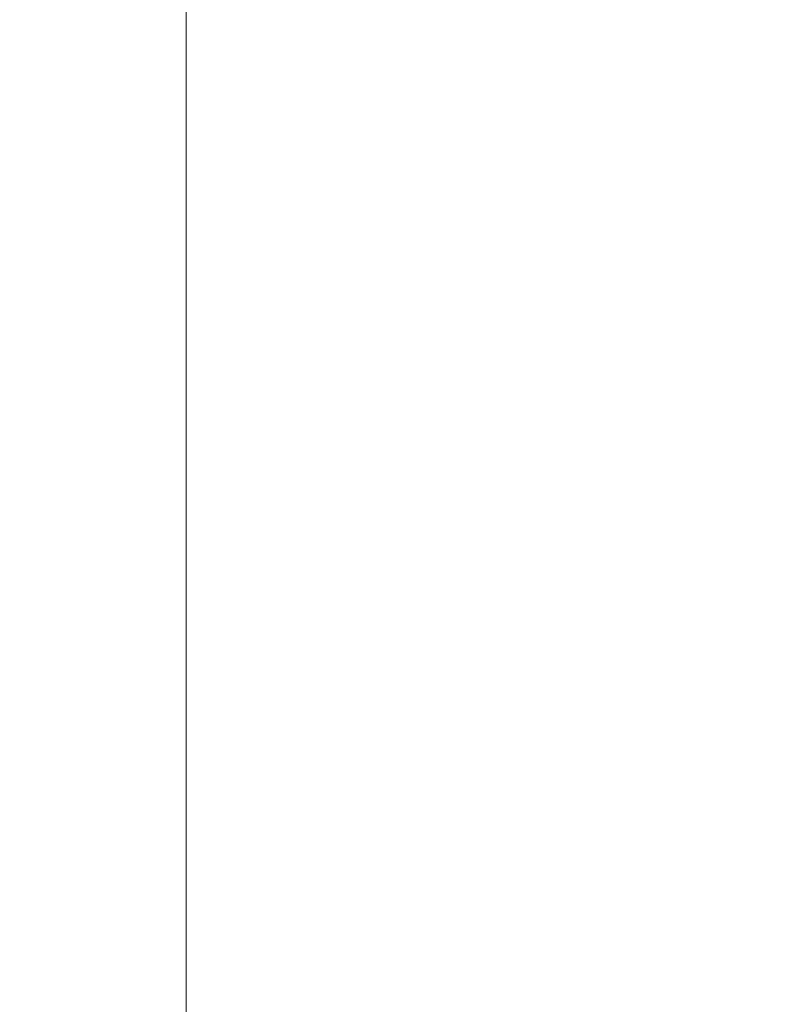
# Model space of a CAD drawing. Units: inches. Extents: x 0 to 204, y 0 to 264.
# Drawn here: x 88 to 89, y 161 to 162 of the extents above; entities that cross this region are included whole.
import ezdxf

# ---------------------------------------------------------------- set-up
doc = ezdxf.new("R2010")
doc.units = ezdxf.units.IN
doc.header["$MEASUREMENT"] = 0
doc.layers.get('0').update_dxf_attribs({"color": 10})

# ---------------------------------------------------------------- blocks, each defined once
blk = doc.blocks.new('650SLED-03-3D')
at = {"lineweight": 18}
mesh = blk.add_polyface(dxfattribs=at)
corners = [(-8.25, 7.1218, 9.7084), (-8.25, 6.9861, 7.0699), (-8.25, 7.0231, 4.4347), (-8.25, 7.2318, 1.8115), (-8.25, 7.1607, 0.839), (-8.25, 6.6764, -0.0378), (-8.25, 5.8485, -0.6476), (-8.25, 4.8153, -0.8607), (-8.25, -7.5549, 0), (-8.25, -8.0431, -0.0892), (-8.25, -8.4283, -0.4019), (-8.25, -8.6157, -0.8614), (-8.25, -8.875, -2.7476), (-8.25, -9.1227, -2.7135), (-8.25, -8.8634, -0.8273), (-8.25, -8.6291, -0.253), (-8.25, -8.1476, 0.1379), (-8.25, -7.5376, 0.2494), (-8.25, 4.8327, -0.6113), (-8.25, 5.7603, -0.4135), (-8.25, 6.4986, 0.1382), (-8.25, 6.9255, 0.925), (-8.25, 6.9821, 1.7916), (-8.25, 6.7718, 4.4361), (-8.25, 6.7349, 7.0926), (-8.25, 6.8723, 9.7524)]
mesh.append_faces([[corners[k] for k in face] for face in [(18, 7, 8, 17), (11, 14, 15, 10), (17, 8, 9, 16), (10, 15, 16, 9)]], dxfattribs={"vtx0": -1, "vtx2": -1})
mesh.append_faces([[corners[k] for k in face] for face in [(3, 4, 21, 22), (20, 21, 4, 5), (19, 20, 5, 6), (2, 3, 22, 23), (23, 24, 1, 2), (18, 19, 6, 7)]], dxfattribs={"vtx1": -1, "vtx3": -1})
mesh.append_faces([[corners[k] for k in face] for face in [(12, 13, 14, 11)]], dxfattribs={"vtx2": -1})
mesh.append_faces([[corners[k] for k in face] for face in [(24, 25, 0, 1)]], dxfattribs={"vtx3": -1})
mesh = blk.add_polyface(dxfattribs=at)
corners = [(-8.25, 4.8327, -0.6113), (-8.25, -7.539, 0.2495), (8.25, -7.5376, 0.2494), (8.25, 4.8327, -0.6113), (5.5, 4.8327, -0.6113), (2.75, 4.8327, -0.6113), (0, 4.8327, -0.6113), (-2.75, 4.8327, -0.6113), (-5.5, 4.8327, -0.6113)]
mesh.append_faces([[corners[k] for k in face] for face in [(6, 1, 2)]], dxfattribs={"vtx0": -1, "vtx2": -1})
mesh.append_faces([[corners[k] for k in face] for face in [(1, 6, 7, 8)]], dxfattribs={"vtx0": -1, "vtx3": -1})
mesh.append_faces([[corners[k] for k in face] for face in [(3, 4, 2)]], dxfattribs={"vtx1": -1})
mesh.append_faces([[corners[k] for k in face] for face in [(5, 6, 2, 4)]], dxfattribs={"vtx1": -1, "vtx2": -1})
mesh.append_faces([[corners[k] for k in face] for face in [(8, 0, 1)]], dxfattribs={"vtx2": -1})
mesh = blk.add_polyface(dxfattribs=at)
corners = [(-8.25, -7.5549, 0), (-8.25, 4.8153, -0.8607), (-5.5, 4.8153, -0.8607), (-2.75, 4.8153, -0.8607), (0, 4.8153, -0.8607), (2.75, 4.8153, -0.8607), (5.5, 4.8153, -0.8607), (8.25, 4.8153, -0.8607), (8.25, -7.5563, 0)]
mesh.append_faces([[corners[k] for k in face] for face in [(4, 8, 0)]], dxfattribs={"vtx0": -1, "vtx2": -1})
mesh.append_faces([[corners[k] for k in face] for face in [(8, 4, 5, 6)]], dxfattribs={"vtx0": -1, "vtx3": -1})
mesh.append_faces([[corners[k] for k in face] for face in [(1, 2, 0)]], dxfattribs={"vtx1": -1})
mesh.append_faces([[corners[k] for k in face] for face in [(3, 4, 0, 2)]], dxfattribs={"vtx1": -1, "vtx2": -1})
mesh.append_faces([[corners[k] for k in face] for face in [(6, 7, 8)]], dxfattribs={"vtx2": -1})

msp = doc.modelspace()

# ---------------------------------------------------------------- linework, layer by layer
at = {"lineweight": 18, "invisible_edges": 15}
for points in [[(90.39502, 162.4134, 32.46676), (90.82365, 162.79303, 34.04876), (89.28086, 162.14507, 33.11712)], [(89.15515, 162.62199, 34.12272), (89.16268, 162.50909, 32.67904), (89.22758, 162.30029, 32.73773)], [(89.15515, 162.62199, 34.12272), (89.22758, 162.30029, 32.73773), (89.20299, 162.46902, 34.18309)], [(89.16268, 162.50909, 32.67904), (89.15454, 162.49112, 31.34855), (89.20439, 162.32768, 31.22974)], [(89.22399, 162.27941, 31.8821), (89.16268, 162.50909, 32.67904), (89.20439, 162.32768, 31.22974)], [(89.16268, 162.50909, 32.67904), (89.22399, 162.27941, 31.8821), (89.22758, 162.30029, 32.73773)], [(89.2122, 162.29597, 30.15726), (89.20439, 162.32768, 31.22974), (89.15454, 162.49112, 31.34855)], [(89.15591, 162.4791, 29.87218), (89.2122, 162.29597, 30.15726), (89.15454, 162.49112, 31.34855)], [(89.15591, 162.4791, 29.87218), (89.20169, 162.36414, 28.52894), (89.2122, 162.29597, 30.15726)], [(89.28086, 162.14527, 33.11709), (89.20299, 162.46902, 34.18309), (89.22758, 162.30029, 32.73773)], [(89.17213, 161.50796, 28.78094), (92.13024, 162.25439, 29.12542), (91.81618, 162.44874, 28.64757)], [(88.24834, 162.34269, 26.96459), (88.4636, 162.38238, 26.25), (88.46521, 162.39348, 27.21739)], [(88.24834, 162.34269, 26.96459), (88.46521, 162.39348, 27.21739), (88.36464, 162.38739, 28.03489)], [(89.18886, 162.32951, 27.94809), (89.16818, 162.38157, 28.32168), (89.20063, 162.39365, 28.13678)], [(89.18886, 162.32951, 27.94809), (89.20063, 162.39365, 28.13678), (89.22178, 162.34398, 27.77411)], [(89.22178, 162.34398, 27.77411), (89.20063, 162.39365, 28.13678), (89.2445, 162.39646, 27.95894)], [(89.2445, 162.39646, 27.95894), (89.26628, 162.34632, 27.59633), (89.22178, 162.34398, 27.77411)], [(89.29609, 162.38564, 27.78123), (89.26628, 162.34632, 27.59633), (89.2445, 162.39646, 27.95894)], [(89.18886, 162.32951, 27.94809), (89.17105, 162.31168, 28.1302), (89.16818, 162.38157, 28.32168)], [(89.27002, 162.19702, 27.47491), (89.20169, 162.36414, 28.52894), (89.21269, 162.38509, 27.39246)], [(89.25999, 162.31756, 26.25), (89.27002, 162.19702, 27.47491), (89.21269, 162.38509, 27.39246)], [(89.26225, 162.16038, 28.80963), (89.2122, 162.29597, 30.15726), (89.20169, 162.36414, 28.52894)], [(89.20169, 162.36414, 28.52894), (89.27002, 162.19702, 27.47491), (89.26225, 162.16038, 28.80963)], [(89.22178, 162.34398, 27.77411), (89.26628, 162.34632, 27.59633), (89.24297, 162.2943, 27.41144)], [(89.28698, 162.29438, 27.22654), (89.24297, 162.2943, 27.41144), (89.26628, 162.34632, 27.59633)], [(89.28698, 162.29438, 27.22654), (89.26628, 162.34632, 27.59633), (89.31704, 162.33352, 27.41144)], [(89.18886, 162.32951, 27.94809), (89.22178, 162.34398, 27.77411), (89.21103, 162.28343, 27.58274)], [(89.22178, 162.34398, 27.77411), (89.24297, 162.2943, 27.41144), (89.21103, 162.28343, 27.58274)], [(89.21103, 162.28343, 27.58274), (89.19241, 162.25656, 27.73959), (89.18886, 162.32951, 27.94809)], [(89.20439, 162.32768, 31.22974), (89.2122, 162.29597, 30.15726), (89.25928, 162.14541, 30.82989)], [(89.22399, 162.27941, 31.8821), (89.20439, 162.32768, 31.22974), (89.25928, 162.14541, 30.82989)], [(89.21103, 162.28343, 27.58274), (89.24297, 162.2943, 27.41144), (89.22926, 162.23205, 27.23351)], [(89.26225, 162.16038, 28.80963), (89.2676, 162.12171, 29.73907), (89.2122, 162.29597, 30.15726)], [(89.25928, 162.14541, 30.82989), (89.2122, 162.29597, 30.15726), (89.2676, 162.12171, 29.73907)], [(89.22399, 162.27941, 31.8821), (89.2797, 162.09073, 31.57002), (89.22758, 162.30029, 32.73773)], [(89.22758, 162.30029, 32.73773), (89.2797, 162.09073, 31.57002), (89.28086, 162.14527, 33.11709)], [(89.2627, 162.24357, 27.05162), (89.22926, 162.23205, 27.23351), (89.24297, 162.2943, 27.41144)], [(89.28698, 162.29438, 27.22654), (89.2627, 162.24357, 27.05162), (89.24297, 162.2943, 27.41144)], [(89.28698, 162.29438, 27.22654), (89.30687, 162.24369, 26.86672), (89.2627, 162.24357, 27.05162)], [(89.28698, 162.29438, 27.22654), (89.33798, 162.28141, 27.04165), (89.30687, 162.24369, 26.86672)], [(89.21103, 162.28343, 27.58274), (89.22926, 162.23205, 27.23351), (89.21378, 162.20144, 27.34897)], [(89.2797, 162.09073, 31.57002), (89.22399, 162.27941, 31.8821), (89.25928, 162.14541, 30.82989)], [(92.71852, 161.98864, 29.53145), (92.13024, 162.25439, 29.12542), (88.75172, 161.0656, 29.1705)], [(89.22926, 162.23205, 27.23351), (89.2627, 162.24357, 27.05162), (89.24942, 162.18243, 26.87363)], [(89.2627, 162.24357, 27.05162), (89.28242, 162.19283, 26.69181), (89.24942, 162.18243, 26.87363)], [(89.30687, 162.24369, 26.86672), (89.28242, 162.19283, 26.69181), (89.2627, 162.24357, 27.05162)], [(89.32781, 162.18752, 26.47133), (89.28242, 162.19283, 26.69181), (89.30687, 162.24369, 26.86672)], [(89.23514, 162.14632, 26.95835), (89.22926, 162.23205, 27.23351), (89.24942, 162.18243, 26.87363)], [(89.20787, 162.05074, 35.35181), (89.25902, 162.2129, 36.30054), (89.31984, 162.05463, 35.13833)], [(89.2688, 162.13397, 26.52495), (89.24942, 162.18243, 26.87363), (89.28242, 162.19283, 26.69181)], [(89.33724, 161.96793, 27.72553), (89.26225, 162.16038, 28.80963), (89.27002, 162.19702, 27.47491)], [(89.30143, 162.16566, 26.45542), (89.2688, 162.13397, 26.52495), (89.28242, 162.19283, 26.69181)], [(89.31823, 162.13193, 26.25), (89.33724, 161.96793, 27.72553), (89.27002, 162.19702, 27.47491)], [(89.30143, 162.16566, 26.45542), (89.28242, 162.19283, 26.69181), (89.32781, 162.18752, 26.47133)], [(89.10943, 161.98761, 35.11876), (89.14712, 162.18003, 36.30761), (89.20787, 162.05074, 35.35181)], [(89.25593, 162.09266, 26.57815), (89.24942, 162.18243, 26.87363), (89.2688, 162.13397, 26.52495)], [(89.33724, 161.96793, 27.72553), (89.3254, 161.94498, 29.27123), (89.26225, 162.16038, 28.80963)], [(89.2676, 162.12171, 29.73907), (89.26225, 162.16038, 28.80963), (89.3254, 161.94498, 29.27123)], [(89.2688, 162.13397, 26.52495), (89.30143, 162.16566, 26.45542), (89.29912, 162.12317, 26.25769)], [(89.25928, 162.14541, 30.82989), (89.32082, 161.94564, 30.36097), (89.2797, 162.09073, 31.57002)], [(89.25928, 162.14541, 30.82989), (89.3254, 161.94498, 29.27123), (89.32082, 161.94564, 30.36097)], [(89.3254, 161.94498, 29.27123), (89.25928, 162.14541, 30.82989), (89.2676, 162.12171, 29.73907)], [(89.01924, 162.14246, 36.31569), (89.10943, 161.98761, 35.11876), (88.94061, 161.90248, 34.64506)], [(89.34411, 162.03744, 35.49232), (89.16304, 161.95825, 35.35382), (89.18698, 162.13419, 36.3345)], [(89.27779, 162.08535, 26.27372), (89.25593, 162.09266, 26.57815), (89.2688, 162.13397, 26.52495)], [(89.29912, 162.12317, 26.25769), (89.27779, 162.08535, 26.27372), (89.2688, 162.13397, 26.52495)], [(89.29912, 162.12317, 26.25769), (89.29469, 162.05495, 26.00784), (89.27779, 162.08535, 26.27372)], [(89.33388, 161.94222, 31.40609), (89.2797, 162.09073, 31.57002), (89.32082, 161.94564, 30.36097)], [(89.27779, 162.08535, 26.27372), (89.29469, 162.05495, 26.00784), (89.27672, 162.03901, 26.19795)], [(89.28036, 161.87952, 33.84171), (89.10943, 161.98761, 35.11876), (89.20787, 162.05074, 35.35181)], [(89.28036, 161.87952, 33.84171), (89.20787, 162.05074, 35.35181), (89.31984, 162.05463, 35.13833)], [(89.46288, 161.9254, 33.75039), (89.28036, 161.87952, 33.84171), (89.31984, 162.05463, 35.13833)], [(89.16304, 161.95825, 35.35382), (89.34411, 162.03744, 35.49232), (89.33746, 161.8888, 34.52713)], [(88.93305, 161.99507, 35.378), (88.97237, 161.79395, 34.92904), (88.95114, 162.02304, 36.34135)], [(88.94061, 161.90248, 34.64506), (89.10943, 161.98761, 35.11876), (89.09994, 161.81962, 33.801)], [(89.10943, 161.98761, 35.11876), (89.28036, 161.87952, 33.84171), (89.09994, 161.81962, 33.801)], [(89.06501, 161.85508, 34.65693), (89.16304, 161.95825, 35.35382), (89.21699, 161.8319, 34.38943)], [(89.21699, 161.8319, 34.38943), (89.16304, 161.95825, 35.35382), (89.33746, 161.8888, 34.52713)], [(88.97237, 161.79395, 34.92904), (89.00987, 161.67354, 34.97115), (88.97895, 161.9318, 36.36096)], [(89.11232, 161.82683, 29.55375), (89.09162, 161.92007, 30), (89.09025, 161.90234, 29.60775)], [(89.42007, 161.79292, 32.51709), (89.28036, 161.87952, 33.84171), (89.46288, 161.9254, 33.75039)], [(89.09025, 161.90234, 29.60775), (89.11195, 161.81581, 29.33148), (89.11232, 161.82683, 29.55375)], [(89.00268, 161.59285, 33.72955), (88.97237, 161.79395, 34.92904), (88.94279, 161.87586, 34.43426)], [(89.28036, 161.87952, 33.84171), (89.20449, 161.71513, 32.37886), (89.09994, 161.81962, 33.801)], [(89.42007, 161.79292, 32.51709), (89.20449, 161.71513, 32.37886), (89.28036, 161.87952, 33.84171)], [(89.33746, 161.8888, 34.52713), (89.34805, 161.76854, 33.56998), (89.21699, 161.8319, 34.38943)], [(89.11444, 161.87178, 30), (89.11232, 161.82683, 29.55375), (89.15016, 161.81241, 29.7299)], [(89.06501, 161.85508, 34.65693), (89.21699, 161.8319, 34.38943), (89.27101, 161.67783, 32.96961)], [(89.16237, 161.85973, 30), (89.15016, 161.81241, 29.7299), (89.19525, 161.77469, 29.58063)], [(89.1117, 161.83632, 29.2155), (89.12829, 161.76555, 29.03662), (89.11195, 161.81581, 29.33148)], [(89.11195, 161.81581, 29.33148), (89.14066, 161.75413, 29.19365), (89.11232, 161.82683, 29.55375)], [(89.11232, 161.82683, 29.55375), (89.16887, 161.75819, 29.41162), (89.15016, 161.81241, 29.7299)], [(89.14066, 161.75413, 29.19365), (89.16887, 161.75819, 29.41162), (89.11232, 161.82683, 29.55375)], [(89.34805, 161.76854, 33.56998), (89.27101, 161.67783, 32.96961), (89.21699, 161.8319, 34.38943)], [(88.9579, 161.69069, 32.96838), (89.09994, 161.81962, 33.801), (89.08258, 161.71698, 32.83753)], [(89.01401, 161.81677, 36.38567), (89.00987, 161.67354, 34.97115), (89.05187, 161.55497, 35.18504)], [(89.09994, 161.81962, 33.801), (89.20449, 161.71513, 32.37886), (89.08258, 161.71698, 32.83753)], [(89.14066, 161.75413, 29.19365), (89.11195, 161.81581, 29.33148), (89.12829, 161.76555, 29.03662)], [(89.19525, 161.77469, 29.58063), (89.15016, 161.81241, 29.7299), (89.16887, 161.75819, 29.41162)], [(88.97237, 161.79395, 34.92904), (89.00268, 161.59285, 33.72955), (89.00987, 161.67354, 34.97115)], [(89.42007, 161.79292, 32.51709), (89.41523, 161.70536, 31.30389), (89.20449, 161.71513, 32.37886)], [(89.15276, 161.6932, 28.67887), (89.12829, 161.76555, 29.03662), (89.13127, 161.77611, 28.85775)], [(89.19525, 161.77469, 29.58063), (89.16887, 161.75819, 29.41162), (89.21319, 161.72523, 29.28851)], [(89.19525, 161.77469, 29.58063), (89.21319, 161.72523, 29.28851), (89.2387, 161.77964, 29.60775)], [(89.27101, 161.67783, 32.96961), (89.34805, 161.76854, 33.56998), (89.41735, 161.68266, 32.55456)], [(89.15276, 161.6932, 28.67887), (89.17605, 161.68031, 28.85775), (89.12829, 161.76555, 29.03662)], [(89.12829, 161.76555, 29.03662), (89.17605, 161.68031, 28.85775), (89.14066, 161.75413, 29.19365)], [(89.14066, 161.75413, 29.19365), (89.1878, 161.70476, 29.09966), (89.16887, 161.75819, 29.41162)], [(89.16887, 161.75819, 29.41162), (89.1878, 161.70476, 29.09966), (89.21319, 161.72523, 29.28851)], [(89.1878, 161.70476, 29.09966), (89.14066, 161.75413, 29.19365), (89.17605, 161.68031, 28.85775)], [(88.97519, 161.59818, 31.28694), (89.08258, 161.71698, 32.83753), (89.1326, 161.61019, 31.16611)], [(89.1326, 161.61019, 31.16611), (89.08258, 161.71698, 32.83753), (89.20449, 161.71513, 32.37886)], [(89.20449, 161.71513, 32.37886), (89.28684, 161.63206, 30.6495), (89.1326, 161.61019, 31.16611)], [(89.15083, 161.7159, 28.5), (89.16997, 161.63809, 28.3125), (89.15276, 161.6932, 28.67887)], [(89.23376, 161.67423, 28.98874), (89.21319, 161.72523, 29.28851), (89.1878, 161.70476, 29.09966)], [(89.20449, 161.71513, 32.37886), (89.41523, 161.70536, 31.30389), (89.28684, 161.63206, 30.6495)], [(89.23376, 161.67423, 28.98874), (89.25936, 161.71354, 29.2155), (89.21319, 161.72523, 29.28851)], [(89.05187, 161.55497, 35.18504), (89.1016, 161.40657, 35.35453), (89.04908, 161.70174, 36.41039)], [(89.23496, 161.61712, 28.62712), (89.1878, 161.70476, 29.09966), (89.17605, 161.68031, 28.85775)], [(89.23496, 161.61712, 28.62712), (89.23376, 161.67423, 28.98874), (89.1878, 161.70476, 29.09966)], [(89.41523, 161.70536, 31.30389), (89.54244, 161.68985, 30.09475), (89.28684, 161.63206, 30.6495)], [(89.00268, 161.59285, 33.72955), (88.9579, 161.69069, 32.96838), (89.01461, 161.48069, 32.48062)], [(89.15276, 161.6932, 28.67887), (89.19061, 161.62352, 28.49137), (89.17605, 161.68031, 28.85775)], [(89.15276, 161.6932, 28.67887), (89.16997, 161.63809, 28.3125), (89.19061, 161.62352, 28.49137)], [(89.54244, 161.68985, 30.09475), (89.40011, 161.63093, 29.54701), (89.28684, 161.63206, 30.6495)], [(89.27101, 161.67783, 32.96961), (89.36067, 161.5767, 31.47346), (89.13379, 161.6358, 32.97935)], [(89.23496, 161.61712, 28.62712), (89.17605, 161.68031, 28.85775), (89.19061, 161.62352, 28.49137)], [(89.42726, 161.63125, 28.04279), (89.41488, 161.68007, 26.25), (89.22336, 161.57695, 27.4715)], [(89.36067, 161.5767, 31.47346), (89.27101, 161.67783, 32.96961), (89.41735, 161.68266, 32.55456)], [(89.00987, 161.67354, 34.97115), (89.00268, 161.59285, 33.72955), (89.05927, 161.41665, 33.86551)], [(89.05187, 161.55497, 35.18504), (89.00987, 161.67354, 34.97115), (89.05927, 161.41665, 33.86551)], [(89.23496, 161.61712, 28.62712), (89.28002, 161.64744, 28.82325), (89.23376, 161.67423, 28.98874)], [(89.18612, 161.58776, 27.99175), (89.16997, 161.63809, 28.3125), (89.17134, 161.65278, 28.125)], [(89.20549, 161.56701, 28.125), (89.16997, 161.63809, 28.3125), (89.18612, 161.58776, 27.99175)], [(89.19061, 161.62352, 28.49137), (89.16997, 161.63809, 28.3125), (89.20549, 161.56701, 28.125)], [(89.15452, 161.56668, 30.00401), (89.1326, 161.61019, 31.16611), (89.28684, 161.63206, 30.6495)], [(89.40011, 161.63093, 29.54701), (89.15452, 161.56668, 30.00401), (89.28684, 161.63206, 30.6495)], [(89.15452, 161.56668, 30.00401), (89.40011, 161.63093, 29.54701), (89.25516, 161.57648, 28.89676)], [(89.23496, 161.61712, 28.62712), (89.19061, 161.62352, 28.49137), (89.25936, 161.54104, 28.17424)], [(89.25936, 161.54104, 28.17424), (89.19061, 161.62352, 28.49137), (89.20549, 161.56701, 28.125)], [(89.22336, 161.57695, 27.4715), (89.25516, 161.57648, 28.89676), (89.42726, 161.63125, 28.04279)], [(89.42726, 161.63125, 28.04279), (89.25516, 161.57648, 28.89676), (89.40011, 161.63093, 29.54701)], [(89.1326, 161.61019, 31.16611), (89.15452, 161.56668, 30.00401), (88.97519, 161.59818, 31.28694)], [(89.22097, 161.61924, 26.25), (89.01702, 161.54309, 27.22461), (89.22336, 161.57695, 27.4715)], [(89.22177, 161.00332, 35.00204), (90.82365, 161.29132, 34.04876), (90.40414, 161.60898, 36.43033)], [(89.23496, 161.61712, 28.62712), (89.25936, 161.54104, 28.17424), (89.30068, 161.58135, 28.431)], [(88.97519, 161.59818, 31.28694), (89.01493, 161.43581, 31.07397), (89.01461, 161.48069, 32.48062)], [(89.14387, 161.25465, 35.24129), (89.08052, 161.5986, 36.43256), (89.1016, 161.40657, 35.35453)], [(89.00268, 161.59285, 33.72955), (89.01461, 161.48069, 32.48062), (89.06326, 161.32372, 32.51325)], [(89.00268, 161.59285, 33.72955), (89.06326, 161.32372, 32.51325), (89.05927, 161.41665, 33.86551)], [(89.21287, 161.51901, 27.73428), (89.18612, 161.58776, 27.99175), (89.19185, 161.58967, 27.75)], [(89.20549, 161.56701, 28.125), (89.18612, 161.58776, 27.99175), (89.21287, 161.51901, 27.73428)], [(89.22375, 161.47949, 27.45762), (89.21287, 161.51901, 27.73428), (89.19185, 161.58967, 27.75)], [(89.25516, 161.57648, 28.89676), (88.99248, 161.50566, 29.6055), (89.15452, 161.56668, 30.00401)], [(89.25516, 161.57648, 28.89676), (89.22336, 161.57695, 27.4715), (89.00698, 161.52777, 28.19923)], [(89.31705, 161.48233, 29.87646), (89.16501, 161.53627, 31.29548), (89.36067, 161.5767, 31.47346)], [(89.10487, 161.28463, 34.10675), (89.1016, 161.40657, 35.35453), (89.05187, 161.55497, 35.18504)], [(89.10487, 161.28463, 34.10675), (89.05187, 161.55497, 35.18504), (89.05927, 161.41665, 33.86551)], [(89.20549, 161.56701, 28.125), (89.2558, 161.48352, 27.77016), (89.25936, 161.54104, 28.17424)], [(89.20549, 161.56701, 28.125), (89.21287, 161.51901, 27.73428), (89.2558, 161.48352, 27.77016)], [(89.28782, 161.4901, 27.88875), (89.25936, 161.54104, 28.17424), (89.2558, 161.48352, 27.77016)], [(89.28782, 161.4901, 27.88875), (89.3177, 161.52688, 28.10775), (89.25936, 161.54104, 28.17424)], [(89.08221, 161.30117, 27.37325), (89.05637, 161.31932, 28.77466), (89.00977, 161.53204, 27.92775)], [(89.21235, 161.52655, 27.375), (89.23314, 161.44483, 27.1875), (89.22375, 161.47949, 27.45762)], [(89.25283, 161.43459, 27.375), (89.2558, 161.48352, 27.77016), (89.21287, 161.51901, 27.73428)], [(89.25283, 161.43459, 27.375), (89.21287, 161.51901, 27.73428), (89.22375, 161.47949, 27.45762)], [(89.01493, 161.43581, 31.07397), (88.99248, 161.50566, 29.6055), (89.0369, 161.35837, 30.20003)], [(88.99248, 161.50566, 29.6055), (89.05637, 161.31932, 28.77466), (89.0369, 161.35837, 30.20003)], [(89.4362, 161.50237, 29.14033), (89.42838, 161.49645, 28.1401), (89.19623, 161.43675, 29.61161)], [(89.19623, 161.43675, 29.61161), (89.31705, 161.48233, 29.87646), (89.4362, 161.50237, 29.14033)], [(89.33778, 161.48172, 27.34847), (89.18999, 161.45665, 27.93081), (89.42838, 161.49645, 28.1401)], [(89.30602, 161.41062, 27.40629), (89.28782, 161.4901, 27.88875), (89.2558, 161.48352, 27.77016)], [(89.28782, 161.4901, 27.88875), (89.30602, 161.41062, 27.40629), (89.33473, 161.47241, 27.7845)], [(89.06326, 161.32372, 32.51325), (89.01461, 161.48069, 32.48062), (89.04904, 161.32999, 31.31239)], [(89.01461, 161.48069, 32.48062), (89.01493, 161.43581, 31.07397), (89.04904, 161.32999, 31.31239)], [(89.23314, 161.44483, 27.1875), (89.25283, 161.43459, 27.375), (89.22375, 161.47949, 27.45762)], [(89.30602, 161.41062, 27.40629), (89.2558, 161.48352, 27.77016), (89.25283, 161.43459, 27.375)], [(89.23286, 161.46343, 27), (89.25193, 161.38987, 26.89831), (89.23314, 161.44483, 27.1875)], [(89.01493, 161.43581, 31.07397), (89.0369, 161.35837, 30.20003), (89.04904, 161.32999, 31.31239)], [(89.23314, 161.44483, 27.1875), (89.26831, 161.37853, 27.0193), (89.25283, 161.43459, 27.375)], [(89.25193, 161.38987, 26.89831), (89.26831, 161.37853, 27.0193), (89.23314, 161.44483, 27.1875)], [(89.25283, 161.43459, 27.375), (89.26831, 161.37853, 27.0193), (89.30219, 161.36702, 27.10706)], [(89.25283, 161.43459, 27.375), (89.30219, 161.36702, 27.10706), (89.30602, 161.41062, 27.40629)], [(89.10893, 161.19558, 32.93711), (89.10487, 161.28463, 34.10675), (89.05927, 161.41665, 33.86551)], [(89.06326, 161.32372, 32.51325), (89.10893, 161.19558, 32.93711), (89.05927, 161.41665, 33.86551)], [(89.15515, 161.12028, 34.12272), (89.1016, 161.40657, 35.35453), (89.10487, 161.28463, 34.10675)], [(89.14387, 161.25465, 35.24129), (89.1016, 161.40657, 35.35453), (89.15515, 161.12028, 34.12272)], [(89.26892, 161.33872, 26.60553), (89.25193, 161.38987, 26.89831), (89.25337, 161.40032, 26.625)], [(89.26892, 161.33872, 26.60553), (89.25337, 161.40032, 26.625), (89.27523, 161.31333, 26.34525)], [(89.14339, 161.39234, 36.47689), (89.14387, 161.25465, 35.24129), (89.17949, 161.14136, 35.29366)], [(89.28679, 161.32286, 26.69181), (89.26831, 161.37853, 27.0193), (89.25193, 161.38987, 26.89831)], [(89.28679, 161.32286, 26.69181), (89.25193, 161.38987, 26.89831), (89.26892, 161.33872, 26.60553)], [(89.30219, 161.36702, 27.10706), (89.26831, 161.37853, 27.0193), (89.31256, 161.31558, 26.78025)], [(89.26831, 161.37853, 27.0193), (89.28679, 161.32286, 26.69181), (89.31256, 161.31558, 26.78025)], [(89.05637, 161.31932, 28.77466), (89.09388, 161.17495, 30.19601), (89.0369, 161.35837, 30.20003)], [(89.09388, 161.17495, 30.19601), (89.04904, 161.32999, 31.31239), (89.0369, 161.35837, 30.20003)], [(89.10165, 161.1603, 31.33814), (89.04904, 161.32999, 31.31239), (89.09388, 161.17495, 30.19601)], [(89.10165, 161.1603, 31.33814), (89.06326, 161.32372, 32.51325), (89.04904, 161.32999, 31.31239)], [(89.30694, 161.27268, 26.42406), (89.28679, 161.32286, 26.69181), (89.26892, 161.33872, 26.60553)], [(89.30694, 161.27268, 26.42406), (89.26892, 161.33872, 26.60553), (89.27523, 161.31333, 26.34525)], [(89.27388, 161.3372, 26.25), (89.29489, 161.25499, 26.0625), (89.27523, 161.31333, 26.34525)], [(89.13223, 161.08204, 28.60494), (89.05637, 161.31932, 28.77466), (89.08221, 161.30117, 27.37325)], [(89.09388, 161.17495, 30.19601), (89.05637, 161.31932, 28.77466), (89.13223, 161.08204, 28.60494)], [(89.10893, 161.19558, 32.93711), (89.06326, 161.32372, 32.51325), (89.10165, 161.1603, 31.33814)], [(89.30694, 161.27268, 26.42406), (89.27523, 161.31333, 26.34525), (89.29489, 161.25499, 26.0625)], [(89.30694, 161.27268, 26.42406), (89.31256, 161.31558, 26.78025), (89.28679, 161.32286, 26.69181)], [(88.94041, 161.30042, 28.96809), (88.64996, 160.8974, 28.5), (88.60884, 160.81588, 28.96849)], [(89.15387, 161.07283, 27.36558), (89.08221, 161.30117, 27.37325), (89.14353, 161.18713, 26.25)], [(89.08221, 161.30117, 27.37325), (89.15387, 161.07283, 27.36558), (89.13223, 161.08204, 28.60494)], [(90.39502, 160.91169, 32.46676), (90.82365, 161.29132, 34.04876), (89.28086, 160.64337, 33.11712)], [(89.10487, 161.28463, 34.10675), (89.16268, 161.00738, 32.67904), (89.15515, 161.12028, 34.12272)], [(89.10487, 161.28463, 34.10675), (89.10893, 161.19558, 32.93711), (89.16268, 161.00738, 32.67904)], [(89.17949, 161.14136, 35.29366), (89.14387, 161.25465, 35.24129), (89.20299, 160.96731, 34.18309)], [(89.20299, 160.96731, 34.18309), (89.14387, 161.25465, 35.24129), (89.15515, 161.12028, 34.12272)], [(89.10893, 161.19558, 32.93711), (89.10165, 161.1603, 31.33814), (89.15454, 160.98941, 31.34855)], [(89.15454, 160.98941, 31.34855), (89.16268, 161.00738, 32.67904), (89.10893, 161.19558, 32.93711)], [(89.10165, 161.1603, 31.33814), (89.09388, 161.17495, 30.19601), (89.15591, 160.9774, 29.87218)], [(89.13223, 161.08204, 28.60494), (89.15591, 160.9774, 29.87218), (89.09388, 161.17495, 30.19601)], [(89.15591, 160.9774, 29.87218), (89.15454, 160.98941, 31.34855), (89.10165, 161.1603, 31.33814)], [(89.20299, 160.96731, 34.18309), (89.22785, 160.96638, 34.80807), (89.17949, 161.14136, 35.29366)], [(89.15515, 161.12028, 34.12272), (89.16268, 161.00738, 32.67904), (89.22758, 160.79858, 32.73773)], [(89.15515, 161.12028, 34.12272), (89.22758, 160.79858, 32.73773), (89.20299, 160.96731, 34.18309)], [(89.13223, 161.08204, 28.60494), (89.21269, 160.88338, 27.39246), (89.20169, 160.86244, 28.52894)], [(89.20169, 160.86244, 28.52894), (89.15591, 160.9774, 29.87218), (89.13223, 161.08204, 28.60494)], [(89.13223, 161.08204, 28.60494), (89.15387, 161.07283, 27.36558), (89.21269, 160.88338, 27.39246)], [(89.20176, 161.00149, 26.25), (89.21269, 160.88338, 27.39246), (89.15387, 161.07283, 27.36558)]]:
    msp.add_3dface(points, dxfattribs=at)

# ---------------------------------------------------------------- block references
msp.add_blockref('650SLED-03-3D', (96.72505, 159.01054, 23.74759))

doc.saveas('drawing.dxf')
